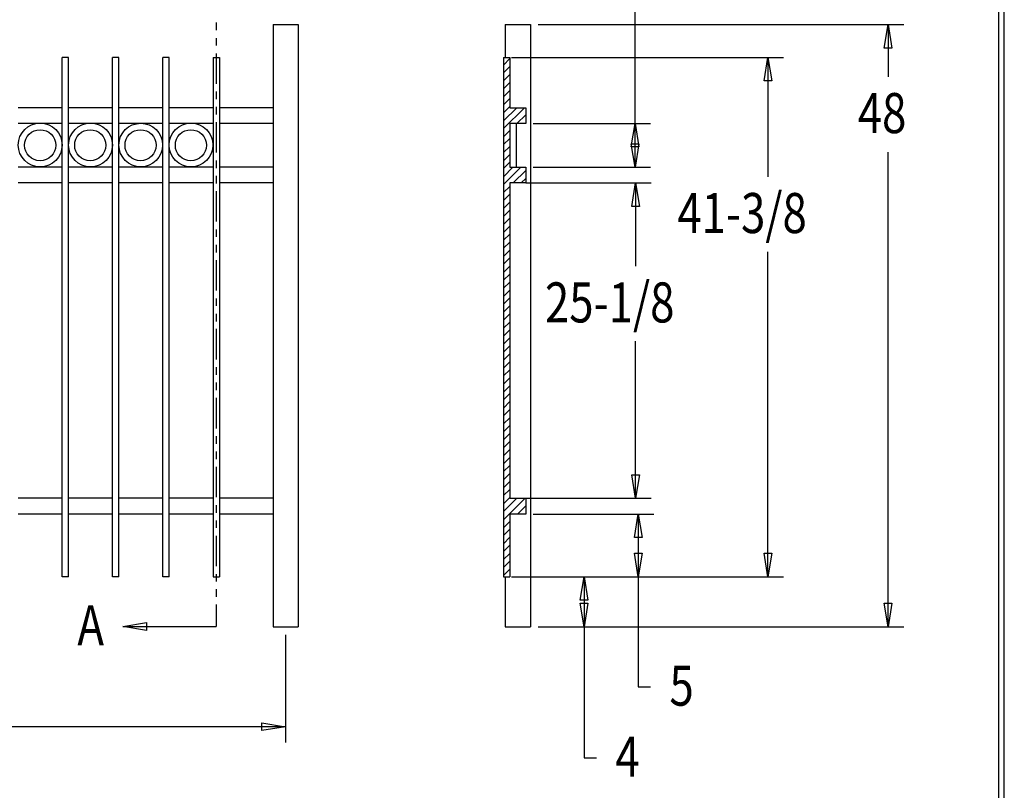
# Model space of a CAD drawing. Extents: x -21 to 241, y 40 to 242.
# Drawn here: x 148 to 241, y 96 to 169 of the extents above; entities that cross this region are included whole.
import ezdxf

# ---------------------------------------------------------------- set-up
doc = ezdxf.new("R2010")
doc.units = 0
doc.layers.add('LAYER_1', color=160, linetype='Continuous')
doc.styles.add('STD', font='txt')

# ---------------------------------------------------------------- blocks, each defined once
blk = doc.blocks.new('AI9-BLK28')
at = {"layer": 'LAYER_1', "color": 7}
blk.add_line((0.02, -100.51), (0.02, 100.51), dxfattribs=at)

msp = doc.modelspace()

# ---------------------------------------------------------------- linework, layer by layer
at = {"layer": 'LAYER_1', "color": 7}
for p, q in [((206.237, 154.993), (206.237, 172.709)), ((166.783, 168.624), (166.783, 167.904)), ((172.138, 168.433), (172.138, 111.686)), ((172.138, 168.433), (174.509, 168.433)), ((174.509, 168.433), (174.509, 111.686)), ((194.003, 168.433), (196.374, 168.433)), ((194.003, 168.433), (194.003, 165.322)), ((196.374, 168.433), (196.374, 111.686)), ((197.093, 168.433), (231.552, 168.433)), ((230.071, 168.433), (230.071, 163.502)), ((166.783, 167.164), (166.783, 166.465)), ((152.284, 116.406), (152.284, 165.322)), ((152.876, 165.322), (152.284, 165.322)), ((152.876, 116.406), (152.876, 165.322)), ((157.025, 116.406), (157.025, 165.322)), ((157.618, 165.322), (157.025, 165.322)), ((157.618, 116.406), (157.618, 165.322)), ((161.766, 116.406), (161.766, 165.322)), ((162.338, 165.322), (161.766, 165.322)), ((162.338, 116.406), (162.338, 165.322)), ((166.508, 165.322), (166.508, 116.406)), ((166.508, 165.322), (167.079, 165.322)), ((166.783, 165.724), (166.783, 162.846)), ((167.079, 165.322), (167.079, 116.406)), ((193.855, 165.322), (194.447, 165.322)), ((193.855, 165.322), (193.855, 116.406)), ((194.447, 165.237), (193.855, 164.624)), ((194.447, 165.322), (194.447, 160.602)), ((194.596, 165.322), (220.228, 165.322)), ((218.747, 165.322), (218.747, 154.104)), ((194.447, 164.475), (193.855, 163.883)), ((194.447, 163.735), (193.855, 163.142)), ((194.447, 162.972), (193.855, 162.38)), ((166.783, 162.126), (166.783, 161.406)), ((194.447, 162.211), (193.855, 161.639)), ((194.447, 161.47), (193.855, 160.877)), ((152.284, 160.602), (148.135, 160.602)), ((157.025, 160.602), (152.876, 160.602)), ((161.766, 160.602), (157.618, 160.602)), ((166.508, 160.602), (162.338, 160.602)), ((166.783, 160.686), (166.783, 159.967)), ((172.138, 160.602), (167.079, 160.602)), ((194.447, 160.708), (193.855, 160.115)), ((195.823, 160.602), (193.855, 158.633)), ((195.083, 160.602), (193.855, 159.374)), ((194.447, 160.602), (195.929, 160.602)), ((195.929, 160.602), (195.929, 159.12)), ((195.929, 159.946), (195.104, 159.12)), ((152.284, 159.12), (148.135, 159.12)), ((157.025, 159.12), (152.876, 159.12)), ((161.766, 159.12), (157.618, 159.12)), ((166.508, 159.12), (162.338, 159.12)), ((166.783, 159.226), (166.783, 156.369)), ((172.138, 159.12), (167.079, 159.12)), ((195.929, 159.12), (194.447, 159.12)), ((194.447, 159.12), (194.447, 154.993)), ((195.04, 159.12), (195.04, 154.993)), ((195.929, 159.184), (195.866, 159.12)), ((196.649, 159.12), (207.698, 159.12)), ((194.447, 158.464), (193.855, 157.871)), ((194.447, 157.702), (193.855, 157.131)), ((194.447, 156.961), (193.855, 156.369)), ((194.447, 156.199), (193.855, 155.607)), ((230.071, 111.686), (230.071, 156.411)), ((152.284, 154.993), (148.135, 154.993)), ((157.025, 154.993), (152.876, 154.993)), ((161.766, 154.993), (157.618, 154.993)), ((166.508, 154.993), (162.338, 154.993)), ((166.783, 155.628), (166.783, 154.908)), ((172.138, 154.993), (167.079, 154.993)), ((194.447, 155.458), (193.855, 154.866)), ((195.485, 154.993), (193.855, 153.363)), ((194.723, 154.993), (193.855, 154.104)), ((194.447, 154.993), (195.929, 154.993)), ((195.929, 154.993), (195.929, 153.511)), ((196.649, 154.993), (207.698, 154.993)), ((166.783, 154.188), (166.783, 153.469)), ((195.929, 154.675), (194.744, 153.511)), ((152.284, 153.511), (148.135, 153.511)), ((157.025, 153.511), (152.876, 153.511)), ((161.766, 153.511), (157.618, 153.511)), ((166.508, 153.511), (162.338, 153.511)), ((172.138, 153.511), (167.079, 153.511)), ((194.447, 153.194), (193.855, 152.622)), ((195.929, 153.511), (194.447, 153.511)), ((194.447, 153.511), (194.447, 123.793)), ((195.929, 153.934), (195.506, 153.511)), ((195.929, 153.511), (207.761, 153.511)), ((206.28, 153.511), (206.28, 145.679)), ((166.783, 152.749), (166.783, 149.87)), ((194.447, 152.453), (193.855, 151.86)), ((194.447, 151.691), (193.855, 151.098)), ((194.447, 150.95), (193.855, 150.357)), ((194.447, 150.209), (193.855, 149.595)), ((194.447, 149.447), (193.855, 148.854)), ((166.783, 149.13), (166.783, 148.431)), ((194.447, 148.685), (193.855, 148.114)), ((166.783, 147.69), (166.783, 146.971)), ((194.447, 147.944), (193.855, 147.352)), ((194.447, 147.182), (193.855, 146.59)), ((218.747, 116.406), (218.747, 147.013)), ((166.783, 146.251), (166.783, 143.372)), ((194.447, 146.441), (193.855, 145.849)), ((194.447, 145.679), (193.855, 145.087)), ((194.447, 144.917), (193.855, 144.346)), ((194.447, 144.177), (193.855, 143.584)), ((194.447, 143.415), (193.855, 142.822)), ((166.783, 142.631), (166.783, 141.933)), ((194.447, 142.674), (193.855, 142.081)), ((194.447, 141.933), (193.855, 141.34)), ((166.783, 141.192), (166.783, 140.472)), ((194.447, 141.171), (193.855, 140.578)), ((194.447, 140.409), (193.855, 139.837)), ((166.783, 139.753), (166.783, 136.874)), ((194.447, 139.668), (193.855, 139.075)), ((194.447, 138.906), (193.855, 138.313)), ((206.28, 123.793), (206.28, 138.589)), ((194.447, 138.165), (193.855, 137.573)), ((194.447, 137.425), (193.855, 136.811)), ((194.447, 136.662), (193.855, 136.07)), ((166.783, 136.154), (166.783, 135.435)), ((194.447, 135.9), (193.855, 135.329)), ((166.783, 134.694), (166.783, 133.995)), ((194.447, 135.16), (193.855, 134.567)), ((194.447, 134.398), (193.855, 133.805)), ((194.447, 133.657), (193.855, 133.064)), ((166.783, 133.255), (166.783, 130.376)), ((194.447, 132.916), (193.855, 132.302)), ((194.447, 132.154), (193.855, 131.561)), ((194.447, 131.392), (193.855, 130.82)), ((194.447, 130.651), (193.855, 130.059)), ((194.447, 129.889), (193.855, 129.297)), ((166.783, 129.656), (166.783, 128.936)), ((194.447, 129.148), (193.855, 128.555)), ((166.783, 128.217), (166.783, 127.497)), ((194.447, 128.407), (193.855, 127.793)), ((194.447, 127.645), (193.855, 127.053)), ((166.783, 126.756), (166.783, 123.899)), ((194.447, 126.884), (193.855, 126.312)), ((194.447, 126.122), (193.855, 125.55)), ((194.447, 125.38), (193.855, 124.788)), ((194.447, 124.64), (193.855, 124.047)), ((152.284, 123.793), (148.135, 123.793)), ((157.025, 123.793), (152.876, 123.793)), ((161.766, 123.793), (157.618, 123.793)), ((166.508, 123.793), (162.338, 123.793)), ((172.138, 123.793), (167.079, 123.793)), ((194.447, 123.878), (193.855, 123.285)), ((195.866, 123.793), (193.855, 121.782)), ((195.104, 123.793), (193.855, 122.544)), ((194.447, 123.793), (207.761, 123.793)), ((195.929, 123.793), (195.929, 122.311)), ((166.783, 123.158), (166.783, 122.438)), ((195.929, 123.095), (195.146, 122.311)), ((152.284, 122.311), (148.135, 122.311)), ((157.025, 122.311), (152.876, 122.311)), ((161.766, 122.311), (157.618, 122.311)), ((166.508, 122.311), (162.338, 122.311)), ((166.783, 121.719), (166.783, 120.999)), ((172.138, 122.311), (167.079, 122.311)), ((194.447, 121.613), (193.855, 121.02)), ((194.447, 122.311), (194.447, 116.406)), ((195.929, 122.311), (194.447, 122.311)), ((195.929, 122.354), (195.887, 122.311)), ((196.649, 122.311), (208.016, 122.311)), ((206.533, 122.311), (206.533, 106.034)), ((194.447, 120.872), (193.855, 120.279)), ((166.783, 120.258), (166.783, 117.401)), ((194.447, 120.131), (193.855, 119.517)), ((194.447, 119.369), (193.855, 118.777)), ((194.447, 118.607), (193.855, 118.036)), ((194.447, 117.866), (193.855, 117.274)), ((194.447, 117.104), (193.855, 116.512)), ((152.876, 116.406), (152.284, 116.406)), ((157.618, 116.406), (157.025, 116.406)), ((162.338, 116.406), (161.766, 116.406)), ((166.508, 116.406), (167.079, 116.406)), ((166.783, 116.66), (166.783, 115.94)), ((193.855, 116.406), (194.447, 116.406)), ((194.003, 116.406), (194.003, 111.686)), ((194.596, 116.406), (220.228, 116.406)), ((201.433, 116.406), (201.433, 99.325)), ((166.783, 115.221), (166.783, 114.501)), ((166.783, 113.781), (166.783, 111.707)), ((157.977, 111.707), (166.783, 111.707)), ((172.138, 111.686), (174.509, 111.686)), ((194.003, 111.686), (196.374, 111.686)), ((197.093, 111.686), (231.552, 111.686)), ((173.302, 110.945), (173.302, 100.785)), ((206.533, 106.034), (207.698, 106.034)), ((173.302, 102.267), (117.189, 102.267)), ((201.433, 99.325), (202.597, 99.325))]:
    msp.add_line(p, q, dxfattribs=at)
msp.add_lwpolyline([(-20.606, 241.903), (-20.606, 39.825), (241.014, 39.825), (241.014, 241.903)], close=True, dxfattribs=at)
for points in [[(230.071, 168.433), (230.431, 166.211), (229.69, 166.211), (230.071, 168.433)], [(218.747, 165.322), (219.107, 163.121), (218.387, 163.121), (218.747, 165.322)], [(206.237, 159.12), (206.597, 156.919), (205.856, 156.919), (206.237, 159.12)], [(206.237, 154.993), (205.856, 157.194), (206.597, 157.194), (206.237, 154.993)], [(206.28, 153.511), (206.661, 151.289), (205.92, 151.289), (206.28, 153.511)], [(206.28, 123.793), (205.92, 126.015), (206.661, 126.015), (206.28, 123.793)], [(206.533, 122.311), (206.893, 120.11), (206.174, 120.11), (206.533, 122.311)], [(206.533, 116.406), (206.174, 118.628), (206.893, 118.628), (206.533, 116.406)], [(218.747, 116.406), (218.387, 118.628), (219.107, 118.628), (218.747, 116.406)], [(201.433, 116.406), (201.792, 114.184), (201.052, 114.184), (201.433, 116.406)], [(201.433, 111.686), (201.052, 113.908), (201.792, 113.908), (201.433, 111.686)], [(230.071, 111.686), (229.69, 113.908), (230.431, 113.908), (230.071, 111.686)], [(157.977, 111.707), (160.2, 112.088), (160.2, 111.347), (157.977, 111.707)], [(173.302, 102.267), (171.079, 101.907), (171.079, 102.626), (173.302, 102.267)]]:
    msp.add_lwpolyline(points, dxfattribs=at)
for centre, radius in [((150.199, 157.088), 2.064), ((154.94, 157.088), 2.064), ((159.671, 157.088), 2.053), ((164.401, 157.088), 2.064)]:
    msp.add_circle(centre, radius, dxfattribs=at)
for points in [[(151.67, 157.067), (151.67, 157.893), (150.992, 158.528), (150.188, 158.528), (149.383, 158.528), (148.728, 157.893), (148.728, 157.067), (148.728, 156.263), (149.383, 155.607), (150.188, 155.607), (150.992, 155.607), (151.67, 156.263), (151.67, 157.067)], [(156.39, 157.067), (156.39, 157.893), (155.712, 158.528), (154.908, 158.528), (154.104, 158.528), (153.448, 157.893), (153.448, 157.067), (153.448, 156.263), (154.104, 155.607), (154.908, 155.607), (155.712, 155.607), (156.39, 156.263), (156.39, 157.067)], [(161.131, 157.067), (161.131, 157.893), (160.454, 158.528), (159.65, 158.528), (158.845, 158.528), (158.189, 157.893), (158.189, 157.067), (158.189, 156.263), (158.845, 155.607), (159.65, 155.607), (160.454, 155.607), (161.131, 156.263), (161.131, 157.067)], [(165.872, 157.067), (165.872, 157.893), (165.195, 158.528), (164.391, 158.528), (163.587, 158.528), (162.93, 157.893), (162.93, 157.067), (162.93, 156.263), (163.587, 155.607), (164.391, 155.607), (165.195, 155.607), (165.872, 156.263), (165.872, 157.067)]]:
    msp.add_open_spline(points, degree=3, knots=[0, 0, 0, 0, 1, 1, 1, 2, 2, 2, 3, 3, 3, 4, 4, 4, 4], dxfattribs=at)

# ---------------------------------------------------------------- block references
msp.add_blockref('AI9-BLK28', (240.465, 140.864), dxfattribs=at)

# ---------------------------------------------------------------- texts
at = {"layer": 'LAYER_1', "color": 7, "char_height": 3.77487, "attachment_point": 1, "style": 'STD'}
for s, insert in [('\\fArial|b0|i0;\\H3.7749;\\W0.80;\\C7;48', (227.214, 161.985)), ('\\fArial|b0|i0;\\H3.7749;\\W0.80;\\C7;41-3/8', (210.217, 152.566)), ('\\fArial|b0|i0;\\H3.7749;\\W0.80;\\C7;25-1/8', (197.75, 144.141)), ('\\fArial|b0|i0;\\H3.7749;\\W0.80;\\C7;A', (153.702, 113.725)), ('\\fArial|b0|i0;\\H3.7749;\\W0.80;\\C7;5', (209.476, 108.031)), ('\\fArial|b0|i0;\\H3.7749;\\W0.80;\\C7;4', (204.375, 101.343))]:
    msp.add_mtext(s, dxfattribs=dict(at, insert=insert))

doc.saveas('drawing.dxf')
